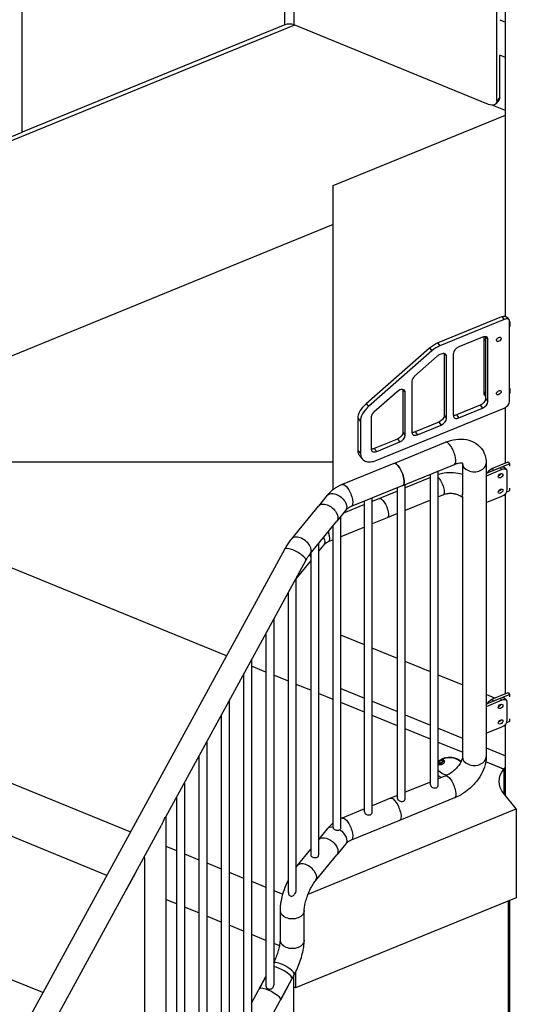
# Model space of a CAD drawing. Units: inches. Extents: x -1388 to 21, y 0 to 1088.
# Drawn here: x -476 to -437, y 546 to 625 of the extents above; entities that cross this region are included whole.
import ezdxf

# ---------------------------------------------------------------- set-up
doc = ezdxf.new("R2010")
doc.units = ezdxf.units.IN
doc.header["$LTSCALE"] = 0.25
doc.header["$MEASUREMENT"] = 0
doc.layers.get('0').update_dxf_attribs({"linetype": 'CONTINUOUS'})

# ---------------------------------------------------------------- blocks, each defined once
blk = doc.blocks.new('SplashtacularAPU - 100st B - Iso')
at = {"extrusion": (0, 0.707107, 0.707107)}
for p, q in [((-21.295, 70.559), (-21.295, 123.469)), ((-38.897, 93.77), (-38.897, 118.518)), ((-38.147, 93.77), (-38.147, 118.518)), ((-21.986, 87.702), (-21.986, 111.39)), ((-59.843, 85.218), (-59.843, 109.967)), ((-59.843, 85.218), (-59.843, 109.967)), ((-21.743, 94.187), (-21.295, 94.004)), ((-38.115, 93.757), (-78.356, 77.328)), ((-38.897, 93.77), (-59.843, 85.218)), ((-22.635, 87.437), (-38.147, 93.77)), ((-21.295, 91.175), (-21.743, 91.358)), ((-21.736, 88.008), (-21.736, 91.355)), ((-21.736, 88.008), (-21.986, 87.702)), ((-21.295, 86.947), (-22.342, 87.374)), ((-21.804, 87.799), (-22.054, 87.493)), ((-35.039, 80.981), (-21.295, 86.592)), ((-78.356, 77.66), (-59.843, 85.218)), ((-35.039, 56.742), (-35.039, 80.981)), ((-35.039, 77.866), (-78.81, 59.997)), ((-26.707, 68.438), (-21.581, 70.531)), ((-21.393, 70.301), (-26.52, 68.208)), ((-21.581, 70.531), (-21.393, 70.301)), ((-21.193, 70.493), (-21.006, 70.264)), ((-20.96, 70.124), (-20.931, 70.089)), ((-20.96, 63.76), (-20.96, 70.124)), ((-20.931, 70.089), (-20.96, 70.077)), ((-20.931, 69.735), (-20.931, 70.089)), ((-20.928, 69.736), (-20.931, 69.735)), ((-26.707, 68.438), (-26.52, 68.208)), ((-23.125, 68.887), (-25.02, 68.113)), ((-23.005, 68.739), (-22.88, 68.586)), ((-23.005, 64.496), (-23.005, 68.739)), ((-22.88, 68.925), (-22.88, 63.99)), ((-22.88, 68.586), (-22.88, 64.343)), ((-22.865, 68.922), (-22.692, 68.71)), ((-22.692, 63.76), (-22.692, 68.71)), ((-32.406, 63.589), (-27.357, 68.03)), ((-27.17, 67.801), (-32.219, 63.359)), ((-27.357, 68.03), (-27.17, 67.801)), ((-26.427, 67.539), (-26.52, 67.501)), ((-26.181, 67.577), (-26.181, 62.642)), ((-26.167, 67.574), (-25.994, 67.362)), ((-25.453, 67.583), (-25.453, 62.633)), ((-26.737, 67.365), (-28.538, 65.78)), ((-25.994, 62.412), (-25.994, 67.362)), ((-28.754, 65.386), (-28.754, 61.285)), ((-29.945, 64.542), (-31.786, 62.924)), ((-29.483, 64.716), (-29.483, 61.294)), ((-29.469, 64.714), (-29.296, 64.501)), ((-29.296, 61.064), (-29.296, 64.501)), ((-23.005, 64.496), (-22.88, 64.343)), ((-20.96, 64.42), (-20.931, 64.432)), ((-20.931, 64.785), (-20.928, 64.787)), ((-20.931, 64.432), (-20.931, 64.785)), ((-32.406, 63.589), (-32.219, 63.359)), ((-22.913, 64.218), (-22.88, 64.176)), ((-22.88, 63.99), (-22.692, 63.76)), ((-31.569, 59.076), (-21.393, 63.23)), ((-23.313, 63.459), (-25.207, 62.686)), ((-25.02, 62.456), (-23.125, 63.23)), ((-23.313, 63.459), (-23.125, 63.23)), ((-21.295, 58.856), (-21.295, 63.279)), ((-33.056, 62.405), (-32.868, 62.176)), ((-33.056, 59.836), (-33.056, 62.405)), ((-32.868, 62.176), (-32.868, 59.606)), ((-32.002, 62.529), (-32.002, 59.959)), ((-26.615, 62.112), (-28.509, 61.338)), ((-26.615, 62.112), (-26.427, 61.882)), ((-26.181, 62.642), (-25.994, 62.412)), ((-25.207, 62.686), (-25.02, 62.456)), ((-29.483, 61.294), (-29.296, 61.064)), ((-28.509, 61.338), (-28.321, 61.108)), ((-28.321, 61.108), (-26.427, 61.882)), ((-29.916, 60.764), (-31.757, 60.012)), ((-31.569, 59.783), (-29.729, 60.534)), ((-30.199, 58.83), (-26.087, 60.509)), ((-29.916, 60.764), (-29.729, 60.534)), ((-33.056, 59.836), (-32.868, 59.606)), ((-31.757, 60.012), (-31.569, 59.783)), ((-78.649, 58.94), (-35.039, 58.94)), ((-78.649, 58.94), (-35.039, 58.94)), ((-32.918, 59.417), (-32.731, 59.188)), ((-22.371, 58.417), (-21.072, 58.947)), ((-21.072, 58.947), (-21, 58.859)), ((-30.199, 58.83), (-34.312, 57.151)), ((-29.481, 57.071), (-25.369, 58.75)), ((-26.653, 33.2), (-26.653, 58.226)), ((-24.729, 58.834), (-24.729, 56.345)), ((-22.829, 58.834), (-22.829, 35.429)), ((-21.705, 58.485), (-22.829, 58.025)), ((-21.58, 58.332), (-22.829, 57.821)), ((-22.371, 58.417), (-22.246, 58.264)), ((-20.947, 58.794), (-22.246, 58.264)), ((-21.705, 58.485), (-21.58, 58.332)), ((-21.317, 58.447), (-21.192, 58.294)), ((-21.147, 56.741), (-21.147, 58.155)), ((-20.987, 58.844), (-20.947, 58.794)), ((-20.947, 58.617), (-20.947, 58.794)), ((-20.945, 58.618), (-20.947, 58.617)), ((-43.541, 43.484), (-79.017, 57.968)), ((-43.541, 43.484), (-78.81, 57.883)), ((-27.278, 57.695), (-29.286, 56.875)), ((-27.278, 33.2), (-27.278, 57.971)), ((-29.481, 57.071), (-33.594, 55.392)), ((-29.911, 56.62), (-31.354, 56.031)), ((-29.911, 32.125), (-29.911, 56.896)), ((-29.286, 32.125), (-29.286, 57.151)), ((-21.187, 56.575), (-20.947, 56.673)), ((-20.947, 56.849), (-20.945, 56.85)), ((-20.947, 56.673), (-20.947, 56.849)), ((-35.512, 56.29), (-36.214, 55.431)), ((-32.543, 31.05), (-32.543, 55.821)), ((-31.918, 31.05), (-31.918, 56.076)), ((-31.354, 56.031), (-31.918, 55.8)), ((-27.278, 55.902), (-29.286, 55.082)), ((-26.29, 56.305), (-26.653, 56.157)), ((-24.729, 56.19), (-24.729, 35.429)), ((-22.829, 55.7), (-21.58, 56.21)), ((-21.295, 40.471), (-21.295, 56.413)), ((-38.351, 52.813), (-36.214, 55.431)), ((-34.04, 55.088), (-34.742, 54.229)), ((-32.543, 55.545), (-34.229, 54.857)), ((-36.879, 51.612), (-34.742, 54.229)), ((-34.421, 29.801), (-34.421, 54.622)), ((-30.727, 54.494), (-31.918, 54.007)), ((-29.911, 54.827), (-30.727, 54.494)), ((-35.046, 29.798), (-35.046, 53.856)), ((-32.543, 53.752), (-34.421, 52.986)), ((-35.046, 52.73), (-35.431, 52.573)), ((-59.467, 14.326), (-38.892, 51.996)), ((-36.206, 52.436), (-36.206, 27.612)), ((-35.788, 52.332), (-36.206, 51.82)), ((-48.388, 30.647), (-37.224, 51.086)), ((-36.831, 51.054), (-36.887, 50.985)), ((-36.831, 51.671), (-36.831, 27.612)), ((-37.99, 49.635), (-36.887, 50.985)), ((-37.99, 24.866), (-37.99, 49.684)), ((-38.615, 24.641), (-38.615, 48.539)), ((-39.775, 46.417), (-39.775, 17.26)), ((-40.4, 45.273), (-40.4, 17.166)), ((-32.543, 44.365), (-34.421, 45.132)), ((-29.911, 43.29), (-31.918, 44.11)), ((-83.399, 42.61), (-51.199, 29.464)), ((-41.559, 43.15), (-41.559, 13.994)), ((-40.4, 42.202), (-41.559, 42.675)), ((-40.4, 42.202), (-41.559, 42.675)), ((-27.278, 42.216), (-29.286, 43.035)), ((-42.184, 42.006), (-42.184, 13.899)), ((-38.615, 41.473), (-39.775, 41.947)), ((-38.615, 41.473), (-39.775, 41.947)), ((-24.729, 41.175), (-26.653, 41.96)), ((-36.831, 40.745), (-37.99, 41.218)), ((-36.831, 40.745), (-37.99, 41.218)), ((-34.421, 40.889), (-32.543, 40.123)), ((-35.046, 40.016), (-36.206, 40.49)), ((-35.046, 40.016), (-36.206, 40.49)), ((-22.15, 40.122), (-22.829, 40.4)), ((-21.705, 40.1), (-22.829, 39.641)), ((-22.371, 40.032), (-21.072, 40.562)), ((-22.371, 40.032), (-22.246, 39.879)), ((-20.947, 40.409), (-22.246, 39.879)), ((-21.705, 40.1), (-21.58, 39.947)), ((-21.317, 40.063), (-21.192, 39.909)), ((-21.072, 40.562), (-21, 40.474)), ((-20.987, 40.459), (-20.947, 40.409)), ((-20.947, 40.232), (-20.947, 40.409)), ((-20.945, 40.233), (-20.947, 40.232)), ((-43.343, 39.883), (-43.343, 10.727)), ((-32.543, 38.995), (-34.421, 39.761)), ((-32.543, 38.995), (-34.421, 39.761)), ((-31.918, 39.867), (-29.911, 39.048)), ((-21.58, 39.947), (-22.829, 39.437)), ((-21.147, 38.356), (-21.147, 39.77)), ((-43.968, 38.739), (-43.968, 10.632)), ((-29.911, 37.92), (-31.918, 38.739)), ((-29.911, 37.92), (-31.918, 38.739)), ((-29.286, 38.793), (-27.278, 37.973)), ((-20.947, 38.288), (-20.947, 38.465)), ((-20.947, 38.465), (-20.945, 38.465)), ((-53.094, 25.995), (-83.239, 38.302)), ((-26.653, 37.718), (-24.729, 36.933)), ((-22.829, 37.315), (-21.58, 37.825)), ((-21.295, 32.351), (-21.295, 38.029)), ((-21.187, 38.19), (-20.947, 38.288)), ((-27.278, 36.845), (-29.286, 37.665)), ((-27.278, 36.845), (-29.286, 37.665)), ((-45.128, 36.616), (-45.128, 7.46)), ((-24.729, 35.805), (-26.653, 36.59)), ((-24.729, 35.805), (-26.653, 36.59)), ((-22.829, 36.157), (-21.295, 35.531)), ((-45.753, 35.472), (-45.753, 7.365)), ((-26.653, 34.868), (-26.651, 34.865)), ((-26.212, 35.188), (-26.145, 35.065)), ((-21.427, 34.456), (-22.862, 35.042)), ((-21.634, 34.541), (-22.862, 35.042)), ((-21.634, 34.541), (-21.427, 34.456)), ((-26.087, 33.922), (-26.653, 33.691)), ((-21.427, 34.456), (-21.427, 32.512)), ((-21.427, 34.456), (-21.427, 32.512)), ((-46.912, 33.349), (-46.912, 4.193)), ((-27.278, 33.436), (-29.286, 32.616)), ((-47.537, 32.205), (-47.537, 4.098)), ((-29.911, 32.361), (-30.46, 32.136)), ((-20.427, 31.287), (-21.427, 32.512)), ((-30.46, 32.136), (-31.918, 31.541)), ((-25.369, 32.163), (-29.742, 30.377)), ((-48.378, 30.666), (-48.378, 0.104)), ((-37.037, 24.506), (-20.427, 31.287)), ((-32.543, 31.286), (-34.312, 30.564)), ((-20.427, 31.287), (-20.427, 24.216)), ((-57.8, 13.415), (-48.738, 30.006)), ((-29.742, 30.377), (-33.594, 28.805)), ((-58.199, 16.648), (-90.239, 29.729)), ((-35.512, 29.703), (-36.206, 28.853)), ((-48.378, 28.312), (-47.537, 27.969)), ((-34.04, 28.501), (-34.742, 27.642)), ((-46.912, 27.714), (-45.753, 27.241)), ((-37.914, 26.762), (-36.831, 28.088)), ((-36.442, 25.56), (-34.742, 27.642)), ((-50.086, 27.261), (-50.086, -4.109)), ((-45.128, 26.986), (-43.968, 26.512)), ((-50.867, 26.092), (-51.556, 24.83)), ((-50.871, 26.101), (-50.867, 26.092)), ((-43.343, 26.257), (-42.184, 25.784)), ((-41.559, 25.529), (-40.4, 25.055)), ((-51.564, 24.833), (-51.556, 24.83)), ((-51.556, 24.83), (-51.561, 24.838)), ((-39.775, 24.8), (-39.046, 24.503)), ((-47.537, 23.727), (-48.378, 24.07)), ((-20.427, 24.216), (-38.045, 17.023)), ((-21.066, 23.955), (-21.066, 11.193)), ((-20.949, 12.835), (-20.949, 24.003)), ((-45.753, 22.998), (-46.912, 23.472)), ((-39.253, 20.828), (-39.253, 23.192)), ((-37.353, 20.828), (-37.353, 23.192)), ((-43.968, 22.27), (-45.128, 22.743)), ((-42.184, 21.541), (-43.343, 22.015)), ((-40.4, 20.813), (-41.559, 21.286)), ((-39.306, 20.366), (-39.775, 20.558)), ((-48.388, -0.667), (-38.151, 18.076)), ((-38.045, 18.277), (-38.045, 17.023)), ((-41.559, 15.8), (-40.4, 17.922)), ((-40.4, 17.922), (-40.921, 16.968)), ((-38.334, 17.74), (-39.253, 16.057)), ((-38.205, 17.976), (-38.205, -1.296)), ((-38.045, 17.023), (-38.205, 17.089)), ((-41.559, 15.81), (-41.542, 15.831))]:
    blk.add_line(p, q, dxfattribs=at)
for centre, major_axis, ratio, start_param, end_param in [((-38.522, 93.31), (-0.75, 0), 0.707107, -2.094395, -1.047198), ((-22.385, 88.274), (0.581, -0.474), 0.612372, 0, 0.463648), ((-21.393, 69.947), (0.387, 0.316), 0.612372, -0.463648, 1.107149), ((-23.125, 68.533), (0.387, 0.316), 0.612372, -0.463648, 1.107149), ((-21.826, 68.71), (-0.169, -0.138), 0.612372, -0.4636476090004693, 5.819537698179117), ((-26.52, 67.147), (-1.162, -0.949), 0.612372, -2.034444, -1.510845), ((-26.52, 67.147), (-0.387, -0.316), 0.612372, -2.034444, -1.510845), ((-26.427, 67.185), (0.387, 0.316), 0.612372, -0.463648, 1.107149), ((-25.02, 67.76), (-0.387, -0.316), 0.612372, -2.034444, -0.463648), ((-28.321, 65.563), (-0.387, -0.316), 0.612372, -1.510845, -0.463648), ((-29.729, 64.325), (0.387, 0.316), 0.612372, -0.463648, 1.630747), ((-21.826, 64.467), (-0.169, -0.138), 0.612372, -0.4636476090004693, 5.819537698179117), ((-23.125, 63.583), (0.387, 0.316), 0.612372, -2.034444, -0.463648), ((-21.393, 63.583), (0.387, 0.316), 0.612372, -2.034444, -0.463648), ((-31.569, 62.706), (-1.162, -0.949), 0.612372, -1.510845, -0.463648), ((-31.569, 62.706), (-0.387, -0.316), 0.612372, -1.510845, -0.463648), ((-26.427, 62.235), (0.387, 0.316), 0.612372, -2.034444, -0.463648), ((-25.02, 62.81), (-0.387, -0.316), 0.612372, -0.463648, 1.107149), ((-28.321, 61.462), (-0.387, -0.316), 0.612372, -0.463648, 1.107149), ((-29.729, 60.888), (0.387, 0.316), 0.612372, -2.034444, -0.463648), ((-25.728, 59.629), (0.359, -0.88), 0.353553, 0, 3.141593), ((-31.569, 60.136), (-0.387, -0.316), 0.612372, -0.463648, 1.107149), ((-31.569, 60.136), (-1.162, -0.949), 0.612372, -0.463648, 1.107149), ((-29.84, 57.951), (0.359, -0.88), 0.353553, 0, 3.141593), ((-23.779, 58.834), (-0.95, 0), 0.707107, 0, 3.141593), ((-21.705, 58.131), (0.387, 0.316), 0.612372, 0, 1.107149), ((-21.58, 57.978), (0.387, 0.316), 0.612372, -0.463648, 1.107149), ((-21.688, 57.845), (0.169, 0.138), 0.612372, -2.034444, 4.248741), ((-21.688, 56.608), (0.169, 0.138), 0.612372, -2.034444, 4.248741), ((-21.58, 56.564), (0.387, 0.316), 0.612372, -2.034444, -0.463648), ((-24.042, 56.589), (-0.643, -0.525), 0.612372, -0.759844, -0.167452), ((-37.615, 52.212), (0.736, -0.601), 0.612372, 0, 3.141593), ((-38.058, 51.541), (0.834, -0.455), 0.284316, 0, 3.141593), ((-37.53, 51.51), (-0.643, 0.525), 0.612372, -2.445327, -2.130895), ((-37.53, 51.51), (0.643, -0.525), 0.612372, 0, 0.231029), ((-21.705, 39.746), (0.387, 0.316), 0.612372, 0, 1.107149), ((-21.688, 39.461), (0.169, 0.138), 0.612372, -2.034444, 4.248741), ((-21.58, 39.593), (0.387, 0.316), 0.612372, -0.463648, 1.107149), ((-21.688, 38.223), (0.169, 0.138), 0.612372, -2.034444, 4.248741), ((-21.58, 38.179), (0.387, 0.316), 0.612372, -2.034444, -0.463648), ((-23.779, 35.429), (-0.95, 0), 0.707107, 0, 3.141593), ((-26.449, 35.058), (-0.237, -0.13), 0.435595, 0.342133, 5.471825), ((-26.449, 35.058), (0.16, 0.088), 0.435595, -2.925635570149127, 3.357549737030459), ((-19.045, 33.484), (-2.75, 0), 0.707107, -0.612555, -0.523599), ((-37.178, 26.161), (0.736, -0.601), 0.612372, 0, 3.141593), ((-38.985, 18.531), (0.834, -0.455), 0.284316, 0, 2.936959), ((-39.168, 18.195), (0.834, -0.455), 0.284316, 0.377688, 2.527223), ((-39.168, 18.195), (0.834, -0.455), 0.284316, 0, 0.377688)]:
    blk.add_ellipse(centre, major_axis=major_axis, ratio=ratio, start_param=start_param, end_param=end_param)
at = {"extrusion": (1.13215e-16, 5.08892e-17, -1)}
blk.add_ellipse((-22.635, 87.967), major_axis=(0.581, -0.474), ratio=0.612372, start_param=-0.463648, end_param=1.107149, dxfattribs=at)
at = {"extrusion": (-7.89042e-18, -7.81071e-17, -1)}
for centre, major_axis, start_param, end_param in [((-21.581, 70.177), (0.387, 0.316), -1.107149, 0), ((-22.139, 69.093), (0.775, 0.632), -2.677945, -2.426969), ((-26.615, 62.465), (-0.387, -0.316), -2.677945, -1.107149), ((-31.757, 60.366), (-0.387, -0.316), -1.107149, -0.504305), ((-21.813, 39.614), (-0.169, -0.138), -2.311919, -1.107149)]:
    blk.add_ellipse(centre, major_axis=major_axis, ratio=0.612372, start_param=start_param, end_param=end_param, dxfattribs=at)
at = {"extrusion": (0, 0, -1)}
for centre, major_axis, start_param, end_param in [((-26.707, 67.377), (1.162, 0.949), -1.630747, -1.107149), ((-28.509, 61.692), (-0.387, -0.316), -1.107149, -0.504305), ((-21.813, 56.761), (-0.169, -0.138), -2.311919, -1.107149), ((-21.813, 39.614), (-0.169, -0.138), -1.107149, -0.829674), ((-35.478, 28.243), (-0.736, 0.601), 0.020842, 3.141593)]:
    blk.add_ellipse(centre, major_axis=major_axis, ratio=0.612372, start_param=start_param, end_param=end_param, dxfattribs=at)
at = {"extrusion": (-1.13215e-16, 5.08892e-17, -1)}
for centre, major_axis, start_param, end_param in [((-22.139, 64.85), (-0.775, -0.632), 0, 0.463648), ((-21.813, 38.376), (-0.169, -0.138), -1.107149, -0.829674)]:
    blk.add_ellipse(centre, major_axis=major_axis, ratio=0.612372, start_param=start_param, end_param=end_param, dxfattribs=at)
at = {"extrusion": (-5.08892e-17, -1.13215e-16, -1)}
for centre, major_axis, start_param, end_param in [((-31.757, 62.935), (1.162, 0.949), -2.677945, -1.630747), ((-31.757, 60.366), (-1.162, -0.949), 0, 0.463648)]:
    blk.add_ellipse(centre, major_axis=major_axis, ratio=0.612372, start_param=start_param, end_param=end_param, dxfattribs=at)
at = {"extrusion": (-4.29988e-17, -3.51083e-17, -1)}
for centre, major_axis, start_param in [((-23.313, 63.813), (-0.387, -0.316), -2.677945), ((-29.916, 61.117), (-0.387, -0.316), -2.677945), ((-21.813, 57.999), (-0.169, -0.138), -2.311919)]:
    blk.add_ellipse(centre, major_axis=major_axis, ratio=0.612372, start_param=start_param, end_param=-1.107149, dxfattribs=at)
at = {"extrusion": (-7.81071e-17, 7.89042e-18, -1)}
blk.add_ellipse((-25.207, 63.04), major_axis=(-0.387, -0.316), ratio=0.612372, start_param=-1.107149, end_param=-0.504305, dxfattribs=at)
at = {"extrusion": (2.68517e-16, -7.0255e-17, -1)}
blk.add_ellipse((-29.84, 57.951), major_axis=(-0.359, 0.88), ratio=0.353553, start_param=0, end_param=3.141593, dxfattribs=at)
at = {"extrusion": (-7.02167e-17, 8.59975e-17, -1)}
blk.add_ellipse((-22.371, 58.063), major_axis=(0.387, 0.316), ratio=0.612372, start_param=-2.241578, end_param=-1.107149, dxfattribs=at)
at = {"extrusion": (3.34057e-16, 1.36378e-16, -1)}
blk.add_ellipse((-26.603, 57.074), major_axis=(0.314, -0.768), ratio=0.353553, start_param=-2.404318, end_param=0, dxfattribs=at)
at = {"extrusion": (-9.38879e-17, -1.48324e-16, -1)}
blk.add_ellipse((-21.813, 57.999), major_axis=(-0.169, -0.138), ratio=0.612372, start_param=-1.107149, end_param=-0.829674, dxfattribs=at)
at = {"extrusion": (1.32543e-16, 2.50102e-16, -1)}
blk.add_ellipse((-34.776, 55.689), major_axis=(-0.736, 0.601), ratio=0.612372, start_param=0, end_param=3.141593, dxfattribs=at)
at = {"extrusion": (6.58683e-16, 1.48988e-16, -1)}
blk.add_ellipse((-33.953, 56.272), major_axis=(-0.359, 0.88), ratio=0.353553, start_param=0, end_param=3.141593, dxfattribs=at)
at = {"extrusion": (-1.75542e-16, 2.14994e-16, -1)}
blk.add_ellipse((-21.813, 56.761), major_axis=(-0.169, -0.138), ratio=0.612372, start_param=-1.107149, end_param=-0.829674, dxfattribs=at)
at = {"extrusion": (1.44749e-16, -6.08242e-17, -1)}
blk.add_ellipse((-31.04, 55.262), major_axis=(-0.314, 0.768), ratio=0.353553, start_param=0, end_param=3.141593, dxfattribs=at)
at = {"extrusion": (6.12005e-16, 1.89891e-16, -1)}
for centre, major_axis in [((-31.04, 55.262), (-0.314, 0.768)), ((-30.101, 31.257), (-0.359, 0.88))]:
    blk.add_ellipse(centre, major_axis=major_axis, ratio=0.353553, start_param=0, end_param=3.141593, dxfattribs=at)
at = {"extrusion": (7.81071e-17, 7.89042e-18, -1)}
blk.add_ellipse((-35.478, 54.83), major_axis=(-0.736, 0.601), ratio=0.612372, start_param=0, end_param=3.141593, dxfattribs=at)
at = {"extrusion": (1.56214e-16, 1.57808e-17, -1)}
for centre, major_axis, start_param, end_param in [((-35.478, 54.83), (-0.736, 0.601), 0, 3.141593), ((-37.53, 51.51), (0.643, -0.525), -0.231029, 0)]:
    blk.add_ellipse(centre, major_axis=major_axis, ratio=0.612372, start_param=start_param, end_param=end_param, dxfattribs=at)
at = {"extrusion": (4.57825e-16, 1.26947e-16, -1)}
blk.add_ellipse((-35.745, 53.342), major_axis=(0.314, -0.768), ratio=0.353553, start_param=-1.466406, end_param=0, dxfattribs=at)
at = {"extrusion": (3.51083e-17, 4.29988e-17, -1)}
blk.add_ellipse((-36.431, 52.857), major_axis=(0.643, -0.525), ratio=0.612372, start_param=-1.011803, end_param=0, dxfattribs=at)
at = {"extrusion": (2.6943e-16, 6.667e-17, -1)}
blk.add_ellipse((-37.53, 51.51), major_axis=(0.643, -0.525), ratio=0.612372, start_param=-1.010698, end_param=-0.696266, dxfattribs=at)
at = {"extrusion": (-1.56214e-16, 1.57808e-17, -1)}
blk.add_ellipse((-22.371, 39.678), major_axis=(0.387, 0.316), ratio=0.612372, start_param=-2.241578, end_param=-1.107149, dxfattribs=at)
at = {"extrusion": (-2.72179e-17, 1.21106e-16, -1)}
blk.add_ellipse((-21.813, 38.376), major_axis=(-0.169, -0.138), ratio=0.612372, start_param=-2.311919, end_param=-1.107149, dxfattribs=at)
at = {"extrusion": (3.89212e-17, -1.11022e-16, -1)}
blk.add_ellipse((-25.741, 34.679), major_axis=(1.009, 0), ratio=0.707107, start_param=-2.341723, end_param=-0.496801, dxfattribs=at)
at = {"extrusion": (6.19814e-34, -1.11022e-16, -1)}
blk.add_ellipse((-25.741, 34.679), major_axis=(-1.009, 0), ratio=0.707107, start_param=-1.358595, end_param=-0.442083, dxfattribs=at)
at = {"extrusion": (6.61092e-17, -2.22045e-16, -1)}
blk.add_ellipse((-25.741, 34.485), major_axis=(-1.188, 0), ratio=0.707107, start_param=-0.973555, end_param=-0.695672, dxfattribs=at)
at = {"extrusion": (1.62658e-17, -1.13277e-16, -1)}
blk.add_ellipse((-25.728, 33.042), major_axis=(-0.359, 0.88), ratio=0.353553, start_param=0, end_param=3.141593, dxfattribs=at)
at = {"extrusion": (-5.70943e-17, -1.66533e-16, -1)}
blk.add_ellipse((-19.045, 33.484), major_axis=(-2.75, 0), ratio=0.707107, start_param=-0.523599, end_param=0.523599, dxfattribs=at)
at = {"extrusion": (2.05573e-16, 8.3925e-17, -1)}
blk.add_ellipse((-30.101, 31.257), major_axis=(-0.359, 0.88), ratio=0.353553, start_param=0, end_param=3.141593, dxfattribs=at)
at = {"extrusion": (9.46955e-17, 9.04076e-17, -1)}
blk.add_ellipse((-49.328, 30.908), major_axis=(-0.947, 0.242), ratio=0.286272, start_param=3.214548, end_param=3.592236, dxfattribs=at)
at = {"extrusion": (1.79877e-16, 7.34344e-17, -1)}
blk.add_ellipse((-33.953, 29.684), major_axis=(-0.359, 0.88), ratio=0.353553, start_param=0, end_param=3.141593, dxfattribs=at)
at = {"extrusion": (1.28764e-17, -1.17871e-16, -1)}
blk.add_ellipse((-49.328, 30.908), major_axis=(0.414, 1.621), ratio=0.527643, start_param=1.643752, end_param=2.02144, dxfattribs=at)
at = {"extrusion": (4.29988e-17, -3.51083e-17, -1)}
blk.add_ellipse((-34.776, 29.102), major_axis=(-0.736, 0.601), ratio=0.612372, start_param=0, end_param=0.772435, dxfattribs=at)
at = {"extrusion": (1.91323e-16, 5.87796e-17, -1)}
blk.add_ellipse((-35.478, 28.243), major_axis=(-0.736, 0.601), ratio=0.612372, start_param=0.020842, end_param=3.141593, dxfattribs=at)
at = {"extrusion": (-5.44358e-17, -2.42212e-16, -1)}
blk.add_ellipse((-34.776, 29.102), major_axis=(0.736, -0.601), ratio=0.612372, start_param=-1.712194, end_param=0, dxfattribs=at)
at = {"extrusion": (1.58895e-16, -1.24828e-16, -1)}
blk.add_ellipse((-50.461, 26.802), major_axis=(0.283, 0.694), ratio=0.353553, start_param=0.222497, end_param=0.713724, dxfattribs=at)
at = {"extrusion": (6.58006e-30, -2.22045e-16, -1)}
blk.add_ellipse((-38.303, 23.192), major_axis=(0.95, 0), ratio=0.707107, start_param=0, end_param=3.141593, dxfattribs=at)
at = {"extrusion": (1.02886e-29, -2.77556e-16, -1)}
blk.add_ellipse((-38.303, 20.828), major_axis=(0.95, 0), ratio=0.707107, start_param=0, end_param=3.141593, dxfattribs=at)
at = {"extrusion": (3.14813e-16, 4.60568e-16, -1)}
blk.add_ellipse((-40.087, 16.512), major_axis=(-0.834, 0.455), ratio=0.284316, start_param=0, end_param=2.763905, dxfattribs=at)
at = {"extrusion": (5.09684e-17, 3.5413e-17, -1)}
blk.add_ellipse((-40.087, 16.512), major_axis=(0.834, -0.455), ratio=0.284316, start_param=-0.377688, end_param=0, dxfattribs=at)
for points, knots in [([(-26.087, 60.509), (-25.819, 60.618), (-25.542, 60.698), (-24.979, 60.778), (-24.693, 60.78), (-24.138, 60.677), (-23.867, 60.575), (-23.436, 60.278), (-23.267, 60.107), (-23.015, 59.723), (-22.929, 59.513), (-22.846, 59.146), (-22.829, 58.989), (-22.829, 58.834)], [0, 0, 0, 0, 0.314159, 0.314159, 0.628319, 0.628319, 0.930293, 0.930293, 1.171262, 1.171262, 1.402088, 1.402088, 1.570796, 1.570796, 1.570796, 1.570796]), ([(-25.369, 58.75), (-25.259, 58.795), (-25.154, 58.826), (-24.975, 58.862), (-24.9, 58.868), (-24.786, 58.866), (-24.747, 58.858), (-24.709, 58.847), (-24.702, 58.843), (-24.702, 58.843)], [6.2831853, 6.2831853, 6.2831853, 6.2831853, 6.5312855, 6.5312855, 6.765979, 6.765979, 6.9946964, 6.9946964, 7.166274, 7.166274, 7.166274, 7.166274]), ([(-24.729, 57.951), (-24.959, 58.017), (-25.197, 58.058), (-25.69, 58.091), (-25.945, 58.08), (-26.349, 58.017), (-26.503, 57.982), (-26.653, 57.936)], [1.1843033, 1.1843033, 1.1843033, 1.1843033, 1.478162, 1.478162, 1.7862785, 1.7862785, 1.9790258, 1.9790258, 1.9790258, 1.9790258]), ([(-34.312, 57.151), (-34.404, 57.113), (-34.495, 57.072), (-34.673, 56.98), (-34.759, 56.931), (-34.927, 56.824), (-35.008, 56.767), (-35.164, 56.644), (-35.239, 56.579), (-35.382, 56.441), (-35.449, 56.367), (-35.512, 56.29)], [2.0943951, 2.0943951, 2.0943951, 2.0943951, 2.1991149, 2.1991149, 2.3038346, 2.3038346, 2.4085544, 2.4085544, 2.5132741, 2.5132741, 2.6179939, 2.6179939, 2.6179939, 2.6179939]), ([(-24.729, 56.112), (-24.766, 56.147), (-24.815, 56.186), (-24.94, 56.262), (-25.018, 56.299), (-25.194, 56.361), (-25.293, 56.386), (-25.502, 56.417), (-25.612, 56.424), (-25.831, 56.417), (-25.94, 56.404), (-26.131, 56.362), (-26.215, 56.336), (-26.29, 56.305)], [0.631908, 0.631908, 0.631908, 0.631908, 0.861945, 0.861945, 1.108938, 1.108938, 1.358951, 1.358951, 1.613676, 1.613676, 1.869863, 1.869863, 2.094395, 2.094395, 2.094395, 2.094395]), ([(-24.729, 56.19), (-24.73, 56.208), (-24.729, 56.23), (-24.729, 56.283), (-24.73, 56.313), (-24.729, 56.345)], [2.6405866, 2.6405866, 2.6405866, 2.6405866, 2.7532413, 2.7532413, 2.8658959, 2.8658959, 2.8658959, 2.8658959]), ([(-33.594, 55.392), (-33.637, 55.375), (-33.678, 55.356), (-33.754, 55.316), (-33.79, 55.296), (-33.856, 55.254), (-33.886, 55.233), (-33.94, 55.19), (-33.964, 55.169), (-34.006, 55.128), (-34.025, 55.108), (-34.04, 55.088)], [2.0943951, 2.0943951, 2.0943951, 2.0943951, 2.1991149, 2.1991149, 2.3038346, 2.3038346, 2.4085544, 2.4085544, 2.5132741, 2.5132741, 2.6179939, 2.6179939, 2.6179939, 2.6179939]), ([(-38.892, 51.996), (-38.859, 52.056), (-38.826, 52.115), (-38.758, 52.231), (-38.723, 52.288), (-38.652, 52.399), (-38.616, 52.454), (-38.543, 52.561), (-38.505, 52.613), (-38.429, 52.715), (-38.39, 52.765), (-38.351, 52.813)], [5.8782935, 5.8782935, 5.8782935, 5.8782935, 5.9592719, 5.9592719, 6.0402502, 6.0402502, 6.1212286, 6.1212286, 6.2022069, 6.2022069, 6.2831853, 6.2831853, 6.2831853, 6.2831853]), ([(-35.431, 52.573), (-35.466, 52.559), (-35.499, 52.544), (-35.561, 52.512), (-35.59, 52.496), (-35.642, 52.462), (-35.666, 52.445), (-35.709, 52.411), (-35.728, 52.394), (-35.762, 52.362), (-35.776, 52.346), (-35.788, 52.332)], [2.0943951, 2.0943951, 2.0943951, 2.0943951, 2.1991149, 2.1991149, 2.3038346, 2.3038346, 2.4085544, 2.4085544, 2.5132741, 2.5132741, 2.6179939, 2.6179939, 2.6179939, 2.6179939]), ([(-37.224, 51.086), (-37.201, 51.128), (-37.178, 51.169), (-37.131, 51.249), (-37.107, 51.288), (-37.06, 51.362), (-37.037, 51.398), (-36.99, 51.465), (-36.967, 51.497), (-36.922, 51.558), (-36.9, 51.586), (-36.879, 51.612)], [5.8782935, 5.8782935, 5.8782935, 5.8782935, 5.9592719, 5.9592719, 6.0402502, 6.0402502, 6.1212286, 6.1212286, 6.2022069, 6.2022069, 6.2831853, 6.2831853, 6.2831853, 6.2831853]), ([(-26.653, 35.083), (-26.601, 35.132), (-26.543, 35.175), (-26.379, 35.276), (-26.266, 35.324), (-26.024, 35.392), (-25.896, 35.41), (-25.638, 35.414), (-25.509, 35.4), (-25.261, 35.34), (-25.142, 35.294), (-24.958, 35.189), (-24.888, 35.138), (-24.825, 35.079)], [3.790668, 3.790668, 3.790668, 3.790668, 3.995789, 3.995789, 4.337595, 4.337595, 4.688919, 4.688919, 5.041078, 5.041078, 5.392721, 5.392721, 5.640324, 5.640324, 5.640324, 5.640324]), ([(-24.729, 35.429), (-24.729, 35.394), (-24.735, 35.339), (-24.772, 35.204), (-24.801, 35.126), (-24.887, 34.953), (-24.946, 34.857), (-25.091, 34.66), (-25.18, 34.558), (-25.38, 34.362), (-25.492, 34.269), (-25.726, 34.104), (-25.847, 34.033), (-26.007, 33.956), (-26.047, 33.938), (-26.087, 33.922)], [1.570796, 1.570796, 1.570796, 1.570796, 1.814559, 1.814559, 2.043343, 2.043343, 2.282223, 2.282223, 2.533501, 2.533501, 2.792527, 2.792527, 3.052006, 3.052006, 3.141593, 3.141593, 3.141593, 3.141593]), ([(-22.829, 35.429), (-22.829, 35.155), (-22.879, 34.887), (-23.051, 34.361), (-23.177, 34.103), (-23.488, 33.615), (-23.673, 33.385), (-24.086, 32.963), (-24.315, 32.771), (-24.802, 32.435), (-25.061, 32.292), (-25.342, 32.174), (-25.356, 32.168), (-25.369, 32.163)], [1.570796, 1.570796, 1.570796, 1.570796, 1.869205, 1.869205, 2.183365, 2.183365, 2.497524, 2.497524, 2.811683, 2.811683, 3.125843, 3.125843, 3.141593, 3.141593, 3.141593, 3.141593]), ([(-26.653, 34.866), (-26.649, 34.864), (-26.645, 34.861), (-26.618, 34.845), (-26.59, 34.837), (-26.531, 34.829), (-26.496, 34.829), (-26.423, 34.838), (-26.385, 34.848), (-26.318, 34.873), (-26.285, 34.889), (-26.226, 34.928), (-26.201, 34.951), (-26.184, 34.972)], [2.932272, 2.932272, 2.932272, 2.932272, 2.987854, 2.987854, 3.262776, 3.262776, 3.537903, 3.537903, 3.813031, 3.813031, 4.081851, 4.081851, 4.350671, 4.350671, 4.350671, 4.350671]), ([(-26.184, 34.972), (-26.166, 34.994), (-26.153, 35.018), (-26.143, 35.063), (-26.145, 35.085), (-26.16, 35.118), (-26.172, 35.133), (-26.188, 35.144)], [-4.3506714, -4.3506714, -4.3506714, -4.3506714, -4.0818513, -4.0818513, -3.8130312, -3.8130312, -3.5861944, -3.5861944, -3.5861944, -3.5861944]), ([(-27.278, 33.2), (-27.278, 33.191), (-27.277, 33.183), (-27.27, 33.149), (-27.256, 33.122), (-27.216, 33.074), (-27.188, 33.049), (-27.122, 33.006), (-27.084, 32.989), (-27.009, 32.965), (-26.966, 32.958), (-26.884, 32.958), (-26.843, 32.966), (-26.775, 32.994), (-26.742, 33.016), (-26.692, 33.07), (-26.674, 33.102), (-26.657, 33.154), (-26.653, 33.177), (-26.653, 33.2)], [0.3175227, 0.3175227, 0.3175227, 0.3175227, 0.3560535, 0.3560535, 0.4747033, 0.4747033, 0.5933531, 0.5933531, 0.7120029, 0.7120029, 0.8307047, 0.8307047, 0.9494066, 0.9494066, 1.0681084, 1.0681084, 1.1868103, 1.1868103, 1.2669293, 1.2669293, 1.2669293, 1.2669293]), ([(-29.911, 32.125), (-29.911, 32.117), (-29.91, 32.108), (-29.903, 32.074), (-29.888, 32.048), (-29.849, 31.999), (-29.821, 31.974), (-29.755, 31.932), (-29.717, 31.914), (-29.641, 31.89), (-29.599, 31.883), (-29.516, 31.883), (-29.476, 31.891), (-29.408, 31.919), (-29.375, 31.941), (-29.325, 31.995), (-29.306, 32.027), (-29.289, 32.079), (-29.286, 32.102), (-29.286, 32.125)], [0.3175227, 0.3175227, 0.3175227, 0.3175227, 0.3560535, 0.3560535, 0.4747033, 0.4747033, 0.5933531, 0.5933531, 0.7120029, 0.7120029, 0.8307047, 0.8307047, 0.9494066, 0.9494066, 1.0681084, 1.0681084, 1.1868103, 1.1868103, 1.2669293, 1.2669293, 1.2669293, 1.2669293]), ([(-32.543, 31.05), (-32.543, 31.042), (-32.542, 31.034), (-32.535, 30.999), (-32.521, 30.973), (-32.482, 30.924), (-32.454, 30.9), (-32.388, 30.857), (-32.349, 30.839), (-32.274, 30.815), (-32.232, 30.808), (-32.149, 30.808), (-32.109, 30.816), (-32.04, 30.844), (-32.008, 30.866), (-31.957, 30.92), (-31.939, 30.952), (-31.922, 31.005), (-31.918, 31.027), (-31.918, 31.05)], [0.3175227, 0.3175227, 0.3175227, 0.3175227, 0.3560535, 0.3560535, 0.4747033, 0.4747033, 0.5933531, 0.5933531, 0.7120029, 0.7120029, 0.8307047, 0.8307047, 0.9494066, 0.9494066, 1.0681084, 1.0681084, 1.1868103, 1.1868103, 1.2669293, 1.2669293, 1.2669293, 1.2669293]), ([(-35.046, 30.149), (-35.06, 30.139), (-35.073, 30.129), (-35.164, 30.057), (-35.239, 29.992), (-35.382, 29.853), (-35.449, 29.78), (-35.512, 29.703)], [2.3907797, 2.3907797, 2.3907797, 2.3907797, 2.4085544, 2.4085544, 2.5132741, 2.5132741, 2.6179939, 2.6179939, 2.6179939, 2.6179939]), ([(-35.046, 29.798), (-35.046, 29.781), (-35.043, 29.765), (-35.026, 29.728), (-35.007, 29.706), (-34.957, 29.666), (-34.924, 29.648), (-34.856, 29.62), (-34.816, 29.608), (-34.733, 29.594), (-34.691, 29.591), (-34.615, 29.596), (-34.577, 29.604), (-34.534, 29.623), (-34.525, 29.628), (-34.516, 29.633)], [0.1572563, 0.1572563, 0.1572563, 0.1572563, 0.2374037, 0.2374037, 0.3560535, 0.3560535, 0.4747033, 0.4747033, 0.5933531, 0.5933531, 0.7120029, 0.7120029, 0.8307047, 0.8307047, 0.8664608, 0.8664608, 0.8664608, 0.8664608]), ([(-34.516, 29.633), (-34.489, 29.649), (-34.467, 29.67), (-34.434, 29.722), (-34.424, 29.754), (-34.422, 29.791), (-34.421, 29.796), (-34.421, 29.801)], [0, 0, 0, 0, 0.1127536, 0.1127536, 0.2333749, 0.2333749, 0.2514557, 0.2514557, 0.2514557, 0.2514557]), ([(-33.594, 28.805), (-33.637, 28.787), (-33.678, 28.768), (-33.754, 28.729), (-33.79, 28.709), (-33.856, 28.667), (-33.886, 28.645), (-33.94, 28.603), (-33.964, 28.582), (-34.006, 28.54), (-34.025, 28.52), (-34.04, 28.501)], [2.0943951, 2.0943951, 2.0943951, 2.0943951, 2.1991149, 2.1991149, 2.3038346, 2.3038346, 2.4085544, 2.4085544, 2.5132741, 2.5132741, 2.6179939, 2.6179939, 2.6179939, 2.6179939]), ([(-36.831, 27.612), (-36.831, 27.596), (-36.827, 27.579), (-36.81, 27.543), (-36.792, 27.52), (-36.741, 27.481), (-36.709, 27.463), (-36.64, 27.435), (-36.6, 27.423), (-36.517, 27.408), (-36.475, 27.406), (-36.4, 27.411), (-36.361, 27.419), (-36.295, 27.447), (-36.267, 27.468), (-36.228, 27.517), (-36.214, 27.547), (-36.207, 27.591), (-36.206, 27.601), (-36.206, 27.612)], [0.1572563, 0.1572563, 0.1572563, 0.1572563, 0.2374037, 0.2374037, 0.3560535, 0.3560535, 0.4747033, 0.4747033, 0.5933531, 0.5933531, 0.7120029, 0.7120029, 0.8307047, 0.8307047, 0.9494066, 0.9494066, 1.0681084, 1.0681084, 1.1066628, 1.1066628, 1.1066628, 1.1066628]), ([(-39.253, 23.192), (-39.253, 23.429), (-39.227, 23.671), (-39.138, 24.167), (-39.074, 24.421), (-38.914, 24.931), (-38.817, 25.186), (-38.677, 25.5), (-38.647, 25.566), (-38.615, 25.632)], [4.712389, 4.712389, 4.712389, 4.712389, 5.026548, 5.026548, 5.340708, 5.340708, 5.654867, 5.654867, 5.74005, 5.74005, 5.74005, 5.74005]), ([(-37.353, 23.192), (-37.353, 23.253), (-37.348, 23.33), (-37.325, 23.523), (-37.304, 23.643), (-37.24, 23.913), (-37.196, 24.066), (-37.088, 24.384), (-37.022, 24.549), (-36.878, 24.867), (-36.799, 25.019), (-36.642, 25.286), (-36.564, 25.402), (-36.475, 25.519), (-36.458, 25.54), (-36.442, 25.56)], [4.712389, 4.712389, 4.712389, 4.712389, 4.910901, 4.910901, 5.145381, 5.145381, 5.406556, 5.406556, 5.681436, 5.681436, 5.957472, 5.957472, 6.221413, 6.221413, 6.283185, 6.283185, 6.283185, 6.283185]), ([(-38.615, 24.641), (-38.615, 24.615), (-38.613, 24.589), (-38.601, 24.52), (-38.587, 24.481), (-38.549, 24.421), (-38.527, 24.397), (-38.477, 24.362), (-38.45, 24.351), (-38.391, 24.338), (-38.359, 24.338), (-38.289, 24.352), (-38.251, 24.368), (-38.175, 24.418), (-38.141, 24.452), (-38.079, 24.534), (-38.052, 24.585), (-38.032, 24.638)], [1.551773, 1.551773, 1.551773, 1.551773, 1.638322, 1.638322, 1.792093, 1.792093, 1.919298, 1.919298, 2.032913, 2.032913, 2.153269, 2.153269, 2.294334, 2.294334, 2.439296, 2.439296, 2.608589, 2.608589, 2.608589, 2.608589]), ([(-39.775, 19.068), (-39.723, 19.167), (-39.674, 19.27), (-39.567, 19.512), (-39.513, 19.651), (-39.418, 19.928), (-39.377, 20.065), (-39.313, 20.324), (-39.289, 20.446), (-39.259, 20.663), (-39.253, 20.757), (-39.253, 20.828)], [3.597754, 3.597754, 3.597754, 3.597754, 3.779665, 3.779665, 4.012846, 4.012846, 4.246027, 4.246027, 4.479208, 4.479208, 4.712389, 4.712389, 4.712389, 4.712389]), ([(-38.151, 18.076), (-38.057, 18.248), (-37.969, 18.427), (-37.807, 18.795), (-37.734, 18.983), (-37.604, 19.36), (-37.547, 19.55), (-37.454, 19.925), (-37.418, 20.111), (-37.367, 20.474), (-37.353, 20.653), (-37.353, 20.828)], [3.546484, 3.546484, 3.546484, 3.546484, 3.779665, 3.779665, 4.012846, 4.012846, 4.246027, 4.246027, 4.479208, 4.479208, 4.712389, 4.712389, 4.712389, 4.712389]), ([(-40.4, 17.166), (-40.399, 17.142), (-40.396, 17.119), (-40.378, 17.069), (-40.36, 17.04), (-40.309, 16.991), (-40.277, 16.971), (-40.209, 16.943), (-40.169, 16.934), (-40.087, 16.928), (-40.045, 16.932), (-39.968, 16.953), (-39.928, 16.972), (-39.862, 17.024), (-39.835, 17.058), (-39.816, 17.092)], [1.1862035, 1.1862035, 1.1862035, 1.1862035, 1.2675155, 1.2675155, 1.3850137, 1.3850137, 1.502512, 1.502512, 1.6200103, 1.6200103, 1.7375085, 1.7375085, 1.8604089, 1.8604089, 1.9833094, 1.9833094, 1.9833094, 1.9833094]), ([(-39.816, 17.092), (-39.795, 17.13), (-39.781, 17.176), (-39.775, 17.235), (-39.775, 17.248), (-39.775, 17.26)], [0, 0, 0, 0, 0.1364755, 0.1364755, 0.1744954, 0.1744954, 0.1744954, 0.1744954])]:
    blk.add_open_spline(points, degree=3, knots=knots)
for points in [[(-24.73, 58.853), (-24.73, 58.848), (-24.729, 58.841), (-24.729, 58.834)], [(-34.312, 30.564), (-34.349, 30.549), (-34.385, 30.533), (-34.421, 30.517)], [(-37.99, 26.665), (-37.965, 26.698), (-37.939, 26.73), (-37.914, 26.762)], [(-38.032, 24.638), (-38.005, 24.711), (-37.99, 24.79), (-37.99, 24.866)]]:
    blk.add_open_spline(points, degree=3)

msp = doc.modelspace()

# ---------------------------------------------------------------- block references
msp.add_blockref('SplashtacularAPU - 100st B - Iso', (-416.365, 530.62))

doc.saveas('drawing.dxf')
